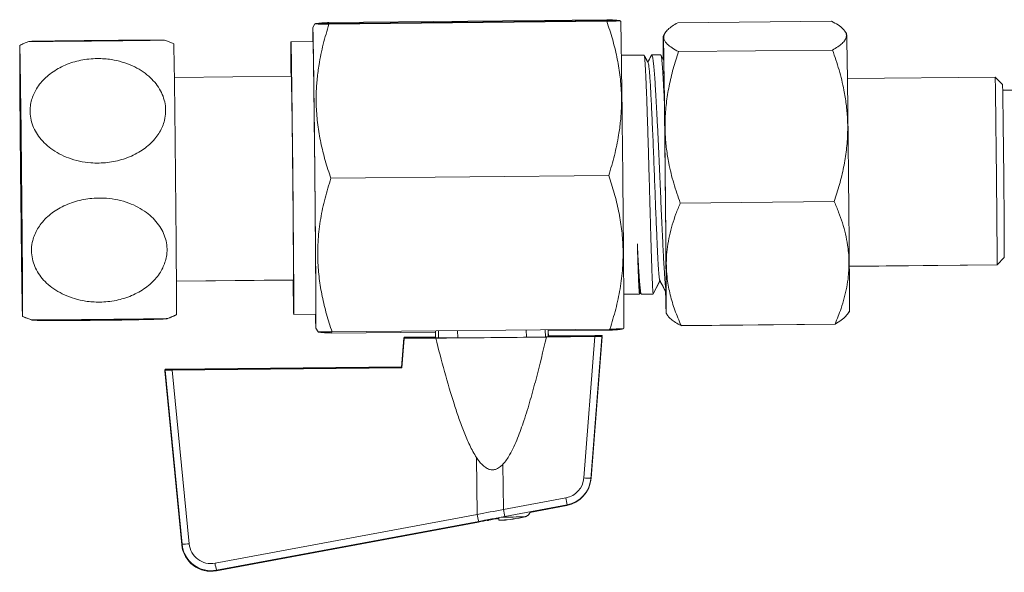
# Model space of a CAD drawing. Units: millimetres. Extents: x -791 to 1068, y -718 to 929.
# Drawn here: x 394 to 461, y 63 to 101 of the extents above; entities that cross this region are included whole.
import ezdxf

# ---------------------------------------------------------------- set-up
doc = ezdxf.new("R2010")
doc.units = ezdxf.units.MM

msp = doc.modelspace()

# ---------------------------------------------------------------- linework, layer by layer
at = {"color": 7, "linetype": 'Continuous', "lineweight": 18}
for p, q in [((414.076, 100.263), (413.934, 100.011)), ((414.992, 100.293), (433.942, 100.483)), ((415.034, 100.359), (433.984, 100.549)), ((415.036, 100.251), (433.986, 100.441)), ((417.975, 100.306), (416.358, 100.29)), ((416.358, 100.289), (417.361, 100.299)), ((416.358, 100.29), (416.358, 100.289)), ((416.413, 100.282), (417.984, 100.297)), ((417.369, 100.292), (416.413, 100.282)), ((416.413, 100.282), (416.413, 100.282)), ((417.365, 100.296), (416.467, 100.287)), ((416.467, 100.287), (416.468, 100.286)), ((416.468, 100.286), (417.365, 100.295)), ((417.361, 100.299), (417.365, 100.296)), ((417.365, 100.295), (417.365, 100.296)), ((417.365, 100.295), (417.369, 100.292)), ((417.369, 100.291), (417.369, 100.292)), ((417.984, 100.297), (417.975, 100.306)), ((417.975, 100.297), (417.975, 100.306)), ((419.37, 100.32), (418.761, 100.314)), ((418.761, 100.314), (418.77, 100.305)), ((418.77, 100.305), (419.379, 100.311)), ((419.379, 100.311), (419.37, 100.32)), ((419.37, 100.311), (419.37, 100.32)), ((422.222, 100.349), (420.772, 100.334)), ((420.925, 100.327), (422.232, 100.34)), ((421.078, 100.336), (421.586, 100.342)), ((421.099, 100.333), (421.608, 100.338)), ((421.611, 100.335), (421.218, 100.331)), ((421.218, 100.33), (421.218, 100.331)), ((421.59, 100.338), (421.254, 100.335)), ((421.254, 100.334), (421.254, 100.335)), ((421.586, 100.342), (421.59, 100.338)), ((421.59, 100.337), (421.59, 100.338)), ((421.608, 100.338), (421.611, 100.335)), ((421.611, 100.334), (421.611, 100.335)), ((422.232, 100.34), (422.222, 100.349)), ((422.222, 100.34), (422.222, 100.349)), ((422.607, 100.353), (423.304, 100.36)), ((423.602, 100.354), (422.607, 100.353)), ((423.304, 100.36), (423.624, 100.36)), ((423.304, 100.353), (423.304, 100.36)), ((424.24, 100.36), (423.602, 100.354)), ((423.624, 100.36), (424.606, 100.37)), ((423.624, 100.354), (423.624, 100.36)), ((423.692, 100.36), (424.528, 100.368)), ((423.692, 100.355), (423.692, 100.36)), ((424.129, 100.36), (423.692, 100.36)), ((424.528, 100.368), (424.129, 100.36)), ((424.129, 100.359), (424.129, 100.36)), ((425.138, 100.378), (424.24, 100.36)), ((424.528, 100.366), (424.528, 100.368)), ((424.606, 100.37), (424.881, 100.375)), ((424.606, 100.367), (424.606, 100.37)), ((424.881, 100.375), (425.138, 100.378)), ((424.881, 100.373), (424.881, 100.375)), ((427.075, 100.397), (425.464, 100.381)), ((425.464, 100.381), (425.465, 100.38)), ((425.465, 100.38), (426.456, 100.39)), ((426.456, 100.39), (426.464, 100.382)), ((426.464, 100.382), (427.084, 100.389)), ((427.084, 100.389), (427.075, 100.397)), ((427.075, 100.389), (427.075, 100.397)), ((429.387, 100.421), (427.77, 100.404)), ((427.77, 100.404), (427.771, 100.404)), ((427.771, 100.404), (428.774, 100.414)), ((428.781, 100.407), (427.819, 100.397)), ((427.819, 100.397), (427.82, 100.396)), ((427.82, 100.396), (429.397, 100.412)), ((428.777, 100.41), (427.88, 100.401)), ((427.88, 100.401), (428.778, 100.41)), ((427.88, 100.401), (427.88, 100.401)), ((428.774, 100.414), (428.777, 100.41)), ((428.777, 100.41), (428.777, 100.41)), ((428.778, 100.41), (428.781, 100.407)), ((428.781, 100.406), (428.781, 100.407)), ((429.397, 100.412), (429.387, 100.421)), ((429.388, 100.412), (429.387, 100.421)), ((432.45, 100.443), (431.071, 100.429)), ((432.441, 100.451), (431.295, 100.44)), ((431.84, 100.444), (431.314, 100.439)), ((431.425, 100.433), (431.848, 100.437)), ((431.425, 100.432), (431.425, 100.433)), ((431.848, 100.437), (431.84, 100.444)), ((431.848, 100.437), (431.848, 100.437)), ((432.45, 100.443), (432.441, 100.451)), ((432.441, 100.442), (432.441, 100.451)), ((434.931, 100.422), (434.902, 100.471)), ((438.819, 100.343), (449.318, 100.449)), ((437.971, 99.67), (437.841, 99.47)), ((450.34, 99.596), (450.218, 99.776)), ((413.944, 99.061), (412.444, 99.046)), ((436.523, 98.138), (434.978, 98.122)), ((437.659, 98.149), (437.047, 98.143)), ((437.872, 97.763), (437.673, 98.135)), ((438.877, 98.368), (449.377, 98.474)), ((412.467, 96.696), (404.49, 96.616)), ((460.47, 96.628), (450.396, 96.527)), ((460.975, 96.133), (460.47, 96.628)), ((463.879, 95.762), (460.987, 95.733)), ((415.163, 89.73), (434.113, 89.92)), ((438.994, 88.037), (449.494, 88.142)), ((460.599, 83.829), (461.094, 84.334)), ((460.599, 83.823), (461.094, 84.328)), ((450.524, 83.727), (460.599, 83.829)), ((450.524, 83.721), (460.599, 83.823)), ((404.629, 82.717), (412.607, 82.797)), ((404.629, 82.711), (412.585, 82.791)), ((437.608, 82.737), (437.155, 81.843)), ((437.605, 82.724), (437.155, 81.838)), ((436.224, 81.841), (436.276, 81.943)), ((436.268, 81.957), (436.325, 81.851)), ((436.271, 81.933), (436.314, 81.853)), ((435.141, 81.823), (436.219, 81.834)), ((435.141, 81.817), (436.217, 81.828)), ((436.226, 81.839), (436.273, 81.929)), ((436.337, 81.829), (437.152, 81.837)), ((436.341, 81.835), (437.154, 81.843)), ((450.398, 80.456), (450.53, 80.658)), ((450.4, 80.452), (450.53, 80.652)), ((412.631, 80.447), (414.13, 80.462)), ((412.631, 80.441), (414.115, 80.456)), ((438.031, 80.532), (438.153, 80.353)), ((438.031, 80.526), (438.152, 80.349)), ((414.14, 79.512), (414.287, 79.264)), ((414.14, 79.506), (414.288, 79.255)), ((415.179, 79.252), (415.204, 79.174)), ((415.204, 79.174), (422.293, 79.245)), ((415.246, 79.252), (434.196, 79.442)), ((422.292, 79.323), (422.297, 78.844)), ((422.51, 78.842), (422.505, 79.325)), ((423.815, 78.85), (423.81, 79.338)), ((428.497, 78.897), (428.492, 79.385)), ((429.792, 78.915), (429.788, 79.398)), ((429.996, 78.921), (429.992, 79.4)), ((429.992, 79.322), (434.154, 79.364)), ((429.997, 78.937), (429.993, 79.322)), ((434.154, 79.364), (434.18, 79.452)), ((435.112, 79.472), (435.141, 79.523)), ((435.112, 79.466), (435.141, 79.517)), ((435.14, 79.521), (435.141, 79.517)), ((439.053, 79.68), (449.552, 79.785)), ((439.053, 79.673), (449.552, 79.779)), ((419.977, 76.835), (420.132, 78.837)), ((420.162, 78.808), (420.007, 76.806)), ((420.132, 78.837), (422.281, 78.859)), ((420.162, 78.808), (420.132, 78.837)), ((420.152, 78.837), (420.162, 78.883)), ((420.162, 78.883), (422.296, 78.906)), ((422.312, 78.829), (420.162, 78.808)), ((422.297, 78.859), (422.281, 78.859)), ((422.51, 78.842), (423.815, 78.85)), ((423.815, 78.85), (428.497, 78.897)), ((428.497, 78.897), (429.792, 78.915)), ((433.161, 78.937), (429.864, 78.904)), ((429.996, 78.937), (433.13, 78.968)), ((429.997, 78.985), (433.161, 79.017)), ((432.414, 69.29), (433.161, 78.937)), ((433.634, 78.892), (432.886, 69.218)), ((433.66, 78.944), (432.91, 69.266)), ((433.632, 78.972), (433.66, 78.944)), ((433.66, 79.014), (433.648, 78.956)), ((433.655, 78.949), (433.66, 79.014)), ((403.832, 76.669), (403.854, 76.648)), ((403.832, 76.669), (404.993, 64.785)), ((403.837, 76.621), (403.833, 76.606)), ((404.995, 64.728), (403.833, 76.606)), ((403.854, 76.702), (403.847, 76.67)), ((405.013, 64.765), (403.854, 76.648)), ((404.313, 76.676), (419.977, 76.835)), ((404.339, 76.715), (419.981, 76.88)), ((420.007, 76.806), (404.339, 76.651)), ((404.339, 76.651), (405.495, 64.799)), ((420.007, 76.806), (419.977, 76.835)), ((425.14, 66.804), (425.1, 70.68)), ((426.901, 70.221), (426.933, 67.136)), ((432.886, 69.218), (432.911, 69.332)), ((432.845, 68.943), (432.87, 69.057)), ((426.933, 67.136), (431.193, 67.931)), ((431.283, 67.454), (427.023, 66.659)), ((431.259, 67.407), (428.744, 66.938)), ((407.263, 63.47), (425.14, 66.804)), ((426.609, 66.537), (426.618, 66.44)), ((426.614, 66.537), (426.625, 66.434)), ((428.394, 66.634), (428.392, 66.634)), ((425.225, 66.282), (407.352, 62.956)), ((425.248, 66.328), (407.371, 62.993)), ((426.618, 66.44), (426.624, 66.44)), ((426.618, 66.433), (426.618, 66.44)), ((426.618, 66.44), (426.618, 66.44)), ((426.625, 66.434), (426.625, 66.427)), ((426.625, 66.434), (426.625, 66.434)), ((426.625, 66.427), (426.625, 66.434)), ((404.993, 64.785), (405.013, 64.765)), ((404.995, 64.728), (404.999, 64.726)), ((405.592, 63.542), (405.612, 63.523))]:
    msp.add_line(p, q, dxfattribs=at)
at = {"color": 7, "linetype": 'Continuous', "lineweight": 18, "flags": 128}
for points in [[(434.931, 100.422), (434.933, 100.41), (434.936, 100.363), (434.939, 100.28), (434.942, 100.161), (434.946, 100.008), (434.95, 99.82), (434.954, 99.597), (434.958, 99.342), (434.963, 99.055), (434.968, 98.736), (434.974, 98.386), (434.979, 98.008), (434.985, 97.602), (434.991, 97.17), (434.997, 96.713), (435.003, 96.233), (435.009, 95.731), (435.016, 95.21), (435.022, 94.67), (435.029, 94.114), (435.035, 93.544), (435.042, 92.961), (435.048, 92.369), (435.055, 91.768), (435.061, 91.16), (435.067, 90.549), (435.074, 89.936)], [(413.928, 99.055), (413.928, 99.273), (413.928, 99.483), (413.928, 99.658), (413.929, 99.799), (413.93, 99.904), (413.931, 99.974), (413.933, 100.008), (413.935, 100.005), (413.938, 99.967), (413.941, 99.893), (413.944, 99.784), (413.948, 99.639), (413.952, 99.46), (413.956, 99.246), (413.96, 98.999), (413.965, 98.72), (413.97, 98.409), (413.975, 98.068), (413.981, 97.698), (413.986, 97.3), (413.992, 96.875), (413.998, 96.425), (414.004, 95.952), (414.01, 95.458), (414.017, 94.943), (414.023, 94.41), (414.03, 93.861), (414.036, 93.297), (414.043, 92.721), (414.049, 92.134), (414.055, 91.539), (414.062, 90.938), (414.068, 90.333), (414.074, 89.726)], [(437.838, 97.829), (437.838, 97.875), (437.837, 98.184), (437.836, 98.462), (437.835, 98.708), (437.835, 98.92), (437.835, 99.099), (437.836, 99.244), (437.837, 99.353), (437.838, 99.427), (437.84, 99.465), (437.842, 99.467), (437.844, 99.433), (437.847, 99.364), (437.85, 99.259), (437.853, 99.119), (437.857, 98.944), (437.861, 98.736), (437.865, 98.494), (437.87, 98.22), (437.875, 97.915), (437.88, 97.58), (437.885, 97.216), (437.891, 96.824), (437.896, 96.407), (437.902, 95.966), (437.908, 95.502), (437.914, 95.017), (437.92, 94.513), (437.926, 93.992), (437.933, 93.455), (437.939, 92.906), (437.945, 92.346), (437.951, 91.777), (437.957, 91.201), (437.963, 90.62), (437.969, 90.037), (437.975, 89.454), (437.981, 88.873), (437.986, 88.297), (437.991, 87.727), (437.997, 87.165), (438.001, 86.614), (438.006, 86.076), (438.01, 85.553), (438.014, 85.047), (438.018, 84.56), (438.022, 84.093), (438.025, 83.649), (438.027, 83.228), (438.03, 82.834), (438.032, 82.467), (438.034, 82.128), (438.035, 81.819), (438.036, 81.541), (438.036, 81.295), (438.037, 81.083), (438.036, 80.904), (438.036, 80.759), (438.035, 80.65), (438.034, 80.576), (438.032, 80.538), (438.03, 80.536), (438.027, 80.569), (438.025, 80.639), (438.022, 80.744), (438.018, 80.884), (438.014, 81.059), (438.01, 81.267), (438.006, 81.509), (438.001, 81.783), (437.998, 82.016)], [(450.34, 99.596), (450.341, 99.593), (450.343, 99.559), (450.346, 99.489), (450.349, 99.384), (450.353, 99.244), (450.356, 99.07), (450.36, 98.861), (450.365, 98.619), (450.369, 98.345), (450.374, 98.04), (450.379, 97.705), (450.385, 97.341), (450.39, 96.95), (450.396, 96.533), (450.401, 96.091), (450.407, 95.627), (450.413, 95.142), (450.42, 94.638), (450.426, 94.117), (450.432, 93.581), (450.438, 93.032), (450.444, 92.471), (450.45, 91.902), (450.457, 91.326), (450.463, 90.746), (450.469, 90.163), (450.474, 89.58), (450.48, 88.999), (450.485, 88.422), (450.491, 87.852), (450.496, 87.29), (450.501, 86.74), (450.505, 86.202), (450.51, 85.679), (450.514, 85.172), (450.517, 84.685), (450.521, 84.218), (450.524, 83.774), (450.527, 83.354), (450.529, 82.959), (450.531, 82.592), (450.533, 82.253), (450.534, 81.944), (450.535, 81.666), (450.536, 81.421), (450.536, 81.208), (450.536, 81.029), (450.535, 80.885), (450.534, 80.775), (450.533, 80.701), (450.531, 80.663), (450.53, 80.658)], [(394.072, 89.529), (394.077, 88.948), (394.083, 88.37), (394.088, 87.797), (394.094, 87.231), (394.099, 86.674), (394.103, 86.129), (394.108, 85.596), (394.112, 85.08), (394.116, 84.581), (394.12, 84.102), (394.123, 83.645), (394.126, 83.211), (394.129, 82.801), (394.131, 82.419), (394.133, 82.065), (394.134, 81.74), (394.136, 81.446), (394.136, 81.184), (394.137, 80.956), (394.137, 80.761), (394.136, 80.601), (394.135, 80.476), (394.134, 80.387), (394.133, 80.335), (394.131, 80.319), (394.129, 80.339), (394.126, 80.396), (394.123, 80.488), (394.12, 80.617), (394.116, 80.781), (394.112, 80.98), (394.108, 81.212), (394.103, 81.477), (394.099, 81.775), (394.094, 82.103), (394.088, 82.46), (394.083, 82.846), (394.077, 83.258), (394.072, 83.695), (394.066, 84.155), (394.06, 84.636), (394.054, 85.137), (394.047, 85.655), (394.041, 86.189), (394.035, 86.736), (394.029, 87.294), (394.023, 87.861), (394.017, 88.435), (394.011, 89.013), (394.005, 89.593), (393.999, 90.173), (393.993, 90.751), (393.988, 91.324), (393.983, 91.891), (393.978, 92.448), (393.973, 92.993), (393.969, 93.525), (393.964, 94.042), (393.96, 94.54), (393.957, 95.019), (393.953, 95.477), (393.95, 95.911), (393.948, 96.32), (393.946, 96.703), (393.944, 97.057), (393.942, 97.382), (393.941, 97.675), (393.94, 97.937), (393.94, 98.166), (393.94, 98.361), (393.94, 98.521), (393.941, 98.645), (393.942, 98.734), (393.944, 98.787), (393.946, 98.803), (393.948, 98.783), (393.95, 98.726), (393.953, 98.633), (393.957, 98.505), (393.96, 98.341), (393.964, 98.142), (393.969, 97.91), (393.973, 97.644), (393.978, 97.347), (393.983, 97.019), (393.988, 96.662), (393.994, 96.276), (393.999, 95.864), (394.005, 95.427), (394.011, 94.967), (394.017, 94.486), (394.023, 93.985), (394.029, 93.467), (394.035, 92.933), (394.041, 92.386), (394.048, 91.828), (394.054, 91.261), (394.06, 90.687), (394.066, 90.109), (394.072, 89.529)], [(404.445, 98.909), (404.445, 98.908), (404.447, 98.888), (404.45, 98.832), (404.453, 98.739), (404.456, 98.61), (404.46, 98.446), (404.464, 98.248), (404.468, 98.015), (404.473, 97.75), (404.477, 97.452), (404.482, 97.124), (404.488, 96.767), (404.493, 96.381), (404.499, 95.969), (404.504, 95.533), (404.51, 95.073), (404.516, 94.591), (404.522, 94.09), (404.528, 93.572), (404.535, 93.038), (404.541, 92.491), (404.547, 91.933), (404.553, 91.366), (404.559, 90.793), (404.565, 90.214), (404.571, 89.634)], [(412.445, 96.69), (412.445, 96.692), (412.443, 97.063), (412.441, 97.406), (412.44, 97.719), (412.439, 98.001), (412.438, 98.251), (412.438, 98.469), (412.438, 98.652), (412.439, 98.802), (412.44, 98.916), (412.441, 98.994), (412.442, 99.037), (412.444, 99.044), (412.447, 99.015), (412.45, 98.951), (412.453, 98.85), (412.456, 98.714), (412.46, 98.544), (412.464, 98.34), (412.468, 98.102), (412.472, 97.832), (412.477, 97.531), (412.482, 97.199), (412.488, 96.839), (412.493, 96.451), (412.499, 96.038), (412.504, 95.6), (412.51, 95.139), (412.516, 94.658), (412.522, 94.157), (412.528, 93.64), (412.534, 93.107), (412.541, 92.562), (412.547, 92.005), (412.553, 91.44), (412.559, 90.868), (412.565, 90.292), (412.571, 89.714)], [(413.944, 99.061), (413.944, 99.059), (413.947, 99.03), (413.949, 98.966), (413.953, 98.865), (413.956, 98.729), (413.96, 98.559), (413.964, 98.355), (413.968, 98.117), (413.972, 97.847), (413.977, 97.546), (413.982, 97.214), (413.987, 96.854), (413.993, 96.466), (413.998, 96.053), (414.004, 95.615), (414.01, 95.154), (414.016, 94.673), (414.022, 94.172), (414.028, 93.655), (414.034, 93.122), (414.041, 92.577), (414.047, 92.02), (414.053, 91.455), (414.059, 90.883), (414.065, 90.307), (414.071, 89.729)], [(437.843, 97.821), (437.843, 97.882), (437.843, 98.109), (437.843, 98.304), (437.843, 98.463), (437.844, 98.589), (437.845, 98.678), (437.846, 98.733), (437.848, 98.751), (437.85, 98.733), (437.853, 98.68), (437.855, 98.591), (437.859, 98.466), (437.862, 98.307), (437.866, 98.114), (437.87, 97.887), (437.875, 97.628), (437.879, 97.337), (437.884, 97.017), (437.889, 96.667)], [(393.94, 98.214), (393.94, 98.094), (393.94, 97.855), (393.941, 97.584), (393.943, 97.28), (393.944, 96.947), (393.946, 96.584), (393.949, 96.193), (393.951, 95.776), (393.954, 95.335), (393.958, 94.87), (393.962, 94.385), (393.966, 93.881), (393.97, 93.359), (393.974, 92.823), (393.979, 92.274), (393.984, 91.714), (393.99, 91.145), (393.995, 90.57), (394.001, 89.992), (394.007, 89.411)], [(394.069, 89.531), (394.075, 88.971), (394.08, 88.413), (394.086, 87.861), (394.091, 87.316), (394.095, 86.78), (394.1, 86.255), (394.104, 85.745), (394.108, 85.25), (394.112, 84.774), (394.115, 84.318), (394.119, 83.883), (394.121, 83.473), (394.124, 83.088), (394.126, 82.73), (394.127, 82.401), (394.129, 82.102), (394.13, 81.834), (394.13, 81.599), (394.13, 81.397), (394.13, 81.229), (394.13, 81.096), (394.129, 80.999), (394.127, 80.937), (394.125, 80.912), (394.123, 80.923), (394.121, 80.97), (394.118, 81.054), (394.115, 81.173), (394.111, 81.327), (394.108, 81.515), (394.104, 81.738), (394.099, 81.993), (394.095, 82.28), (394.09, 82.598), (394.085, 82.944), (394.079, 83.319), (394.074, 83.72), (394.068, 84.145), (394.063, 84.593), (394.057, 85.061), (394.051, 85.549), (394.045, 86.053), (394.039, 86.572), (394.033, 87.104), (394.027, 87.646), (394.021, 88.196), (394.016, 88.752), (394.01, 89.311), (394.004, 89.871), (393.999, 90.43), (393.993, 90.985), (393.988, 91.535), (393.983, 92.076), (393.979, 92.606), (393.974, 93.124), (393.97, 93.626), (393.966, 94.112), (393.963, 94.579), (393.959, 95.024), (393.956, 95.447), (393.954, 95.845), (393.952, 96.216), (393.95, 96.56), (393.948, 96.874), (393.947, 97.158), (393.946, 97.41), (393.946, 97.628), (393.946, 97.813), (393.947, 97.964), (393.947, 98.079), (393.949, 98.158), (393.95, 98.202), (393.952, 98.209), (393.954, 98.18), (393.957, 98.114), (393.96, 98.013), (393.963, 97.876), (393.967, 97.705), (393.971, 97.499), (393.975, 97.26), (393.98, 96.989), (393.984, 96.687), (393.989, 96.354), (393.994, 95.993), (394, 95.606), (394.005, 95.193), (394.011, 94.756), (394.017, 94.297), (394.022, 93.819), (394.028, 93.323), (394.034, 92.81), (394.04, 92.285), (394.046, 91.748), (394.052, 91.201), (394.058, 90.648), (394.064, 90.091), (394.069, 89.531)], [(437.889, 96.667), (437.894, 96.291), (437.9, 95.888), (437.905, 95.461), (437.911, 95.012), (437.917, 94.542), (437.923, 94.053), (437.929, 93.548), (437.935, 93.028), (437.941, 92.496), (437.947, 91.954), (437.953, 91.403), (437.958, 90.847), (437.964, 90.287), (437.97, 89.727), (437.975, 89.167), (437.981, 88.611), (437.986, 88.06), (437.991, 87.517), (437.995, 86.985), (438, 86.465), (438.004, 85.959), (438.008, 85.471), (438.012, 85), (438.015, 84.551), (438.018, 84.123), (438.021, 83.72), (438.023, 83.343), (438.025, 82.993), (438.026, 82.672), (438.028, 82.381), (438.028, 82.121), (438.029, 81.893), (438.029, 81.699), (438.029, 81.539), (438.028, 81.414), (438.027, 81.324), (438.025, 81.27), (438.024, 81.252), (438.021, 81.27), (438.019, 81.323), (438.016, 81.412), (438.013, 81.537), (438.009, 81.696), (438.005, 81.889), (438.003, 81.997)], [(460.573, 88.55), (460.569, 89.022), (460.565, 89.501), (460.56, 89.984), (460.555, 90.468), (460.55, 90.951), (460.545, 91.43), (460.54, 91.902), (460.535, 92.364), (460.529, 92.814), (460.524, 93.25), (460.519, 93.668), (460.514, 94.066), (460.509, 94.442), (460.505, 94.795), (460.5, 95.121), (460.496, 95.419), (460.492, 95.687), (460.488, 95.924), (460.484, 96.128), (460.481, 96.299), (460.478, 96.435), (460.475, 96.535), (460.473, 96.599), (460.471, 96.627), (460.47, 96.628)], [(460.975, 96.133), (460.976, 96.13), (460.978, 96.098), (460.98, 96.03), (460.983, 95.927), (460.986, 95.788), (460.989, 95.615), (460.993, 95.408), (460.996, 95.17), (461, 94.901), (461.005, 94.604), (461.009, 94.279), (461.014, 93.93), (461.018, 93.558), (461.023, 93.165), (461.028, 92.755), (461.033, 92.328), (461.038, 91.889), (461.043, 91.44), (461.048, 90.983), (461.053, 90.521), (461.057, 90.058), (461.062, 89.596), (461.066, 89.138), (461.07, 88.686)], [(394.007, 89.411), (394.013, 88.831), (394.019, 88.254), (394.025, 87.682), (394.031, 87.117), (394.037, 86.562), (394.043, 86.019), (394.049, 85.49), (394.055, 84.977), (394.061, 84.482), (394.067, 84.007), (394.073, 83.553), (394.079, 83.124), (394.085, 82.72), (394.09, 82.343), (394.095, 81.994), (394.1, 81.675), (394.105, 81.387), (394.109, 81.132), (394.113, 80.91), (394.117, 80.722), (394.121, 80.568), (394.124, 80.45), (394.127, 80.369), (394.129, 80.323), (394.131, 80.313)], [(404.571, 89.634), (404.577, 89.054), (404.582, 88.476), (404.588, 87.903), (404.593, 87.336), (404.598, 86.779), (404.603, 86.234), (404.607, 85.702), (404.612, 85.185), (404.615, 84.687), (404.619, 84.208), (404.622, 83.75), (404.625, 83.316), (404.628, 82.907), (404.63, 82.524), (404.632, 82.17), (404.634, 81.845), (404.635, 81.552), (404.636, 81.29), (404.636, 81.061), (404.636, 80.866), (404.636, 80.706), (404.635, 80.582), (404.634, 80.493), (404.632, 80.44), (404.63, 80.424)], [(412.571, 89.714), (412.577, 89.136), (412.582, 88.56), (412.587, 87.989), (412.593, 87.425), (412.598, 86.869), (412.602, 86.325), (412.607, 85.794), (412.611, 85.278), (412.615, 84.78), (412.619, 84.301), (412.622, 83.843), (412.625, 83.408), (412.628, 82.997), (412.63, 82.612), (412.632, 82.255), (412.634, 81.927), (412.635, 81.629), (412.636, 81.363), (412.636, 81.129), (412.636, 80.928), (412.636, 80.762), (412.635, 80.63), (412.634, 80.533), (412.633, 80.473), (412.631, 80.448), (412.629, 80.459), (412.626, 80.506), (412.623, 80.588), (412.62, 80.706), (412.617, 80.86), (412.613, 81.047), (412.609, 81.268), (412.604, 81.522), (412.6, 81.808), (412.595, 82.124), (412.589, 82.47), (412.585, 82.791)], [(414.071, 89.729), (414.076, 89.151), (414.082, 88.575), (414.087, 88.004), (414.093, 87.44), (414.098, 86.884), (414.102, 86.34), (414.107, 85.809), (414.111, 85.294), (414.115, 84.795), (414.119, 84.316), (414.122, 83.858), (414.125, 83.423), (414.128, 83.012), (414.13, 82.627), (414.132, 82.27), (414.134, 81.942), (414.135, 81.644), (414.136, 81.378), (414.136, 81.144), (414.136, 80.943), (414.136, 80.777), (414.135, 80.645), (414.134, 80.549), (414.133, 80.488), (414.131, 80.463), (414.13, 80.462)], [(414.074, 89.726), (414.08, 89.119), (414.086, 88.514), (414.092, 87.913), (414.097, 87.319), (414.103, 86.734), (414.108, 86.159), (414.112, 85.597), (414.117, 85.049), (414.121, 84.519), (414.125, 84.006), (414.129, 83.514), (414.132, 83.043), (414.135, 82.597), (414.138, 82.175), (414.14, 81.78), (414.142, 81.413), (414.144, 81.076), (414.145, 80.768), (414.146, 80.493), (414.146, 80.25), (414.146, 80.041), (414.146, 79.865), (414.145, 79.725), (414.144, 79.619), (414.143, 79.549), (414.141, 79.516), (414.139, 79.518), (414.136, 79.556), (414.133, 79.63), (414.13, 79.739), (414.126, 79.884), (414.123, 80.064), (414.118, 80.277), (414.115, 80.456)], [(435.074, 89.936), (435.08, 89.323), (435.086, 88.712), (435.091, 88.105), (435.097, 87.505), (435.102, 86.913), (435.107, 86.332), (435.112, 85.764), (435.117, 85.209), (435.121, 84.672), (435.125, 84.152), (435.129, 83.653), (435.133, 83.176), (435.136, 82.722), (435.138, 82.292), (435.141, 81.89), (435.143, 81.515), (435.144, 81.169), (435.146, 80.854), (435.147, 80.57), (435.147, 80.319), (435.147, 80.101), (435.147, 79.917), (435.146, 79.767), (435.145, 79.653), (435.144, 79.574), (435.142, 79.531), (435.141, 79.523)], [(461.093, 84.333), (461.094, 84.328), (461.095, 84.35), (461.096, 84.408), (461.097, 84.502), (461.097, 84.631), (461.097, 84.734)], [(460.599, 83.823), (460.598, 83.823), (460.598, 83.829)], [(450.529, 80.656), (450.529, 80.655), (450.53, 80.652)], [(404.63, 80.418), (404.631, 80.419), (404.633, 80.444)], [(422.312, 78.829), (422.665, 78.832), (423.04, 78.834), (423.434, 78.838), (423.846, 78.841), (424.273, 78.845), (424.711, 78.849), (425.158, 78.853), (425.612, 78.857), (426.069, 78.862), (426.526, 78.866), (426.981, 78.871), (427.431, 78.876), (427.873, 78.881), (428.304, 78.885), (428.721, 78.89), (429.122, 78.895), (429.503, 78.9), (429.864, 78.904)], [(426.617, 66.537), (426.533, 66.537), (426.448, 66.536), (426.362, 66.535), (426.356, 66.535)], [(426.607, 66.514), (426.522, 66.512), (426.459, 66.512)], [(428.392, 66.634), (428.38, 66.632), (428.352, 66.629)], [(407.352, 62.956), (407.347, 62.963), (407.338, 62.988)]]:
    msp.add_lwpolyline(points, dxfattribs=at)
at = {"color": 7, "linetype": 'Continuous', "lineweight": 18}
for centre, radius, start, end in [((723.331, 99.257), 285.497, 180.10085, 180.28629), ((-70.494, 86.638), 483.066, 0.36577, 1.19303), ((-63.648, 83.19), 476.255, 359.95267, 0.78585), ((200.405, 85.11), 260.69, 359.82946, 0.78617), ((179.079, 84.682), 281.521, 359.82632, 0.78732), ((484.12, 82.292), 46.124, 180.34675, 182.194), ((422.441, 82.32), 3.479, 267.61848, 271.1293), ((429.779, 82.577), 3.662, 270.20432, 273.39872), ((432.863, 73.473), 4.207, 263.87595, 270.64987), ((502.603, 81.14), 72.621, 190.4796, 190.8623), ((431.664, 67.527), 0.422, 190.78702, 196.47339), ((428.359, 67.282), 3.254, 188.44033, 197.05019), ((434.428, 67.441), 7.874, 186.50488, 187.30598), ((429.936, 66.928), 3.355, 187.08942, 188.71571), ((420.001, 66.003), 6.637, 3.71708, 4.61543), ((425.742, 194.46), 127.848, 270.46792, 271.1903), ((498.343, 80.344), 72.621, 190.4796, 190.8623), ((426.174, 76.142), 9.762, 275.99409, 280.64564), ((426.175, 76.156), 9.768, 275.98925, 280.6373), ((427.959, 66.832), 0.284, 273.83563, 279.61829), ((427.975, 67.007), 0.452, 270.42961, 274.50886), ((426.175, 76.128), 9.75, 280.8243, 283.15607), ((426.174, 76.133), 9.75, 280.85652, 283.18144), ((425.312, 66.343), 0.107, 192.03588, 214.97605), ((422.94, 66.782), 3.006, 353.20688, 353.78082), ((424.104, 66.479), 1.822, 358.13981, 358.33859), ((428.913, 66.546), 2.298, 182.65041, 182.8207), ((424.804, 66.486), 1.822, 358.13981, 358.33859), ((426.174, 76.125), 9.745, 275.57914, 276.00397), ((426.175, 76.132), 9.744, 275.57965, 276.00452), ((404.942, 69.259), 4.494, 270.90696, 277.06493), ((410.482, 63.947), 3.254, 188.44033, 197.05019)]:
    msp.add_arc(centre, radius, start, end, dxfattribs=at)
for centre, major_axis, ratio, start_param, end_param in [((433.13, 78.967), (0.502, 0.005), 0.003523, 0.003567, 1.572082), ((433.158, 79.009), (0.502, 0.005), 0.01547, 6.279619, 7.848134), ((433.158, 78.939), (0.502, 0.005), 0.003523, 4.718237, 6.286752), ((404.334, 76.674), (0.502, 0.005), 0.003522, 1.612436, 3.145159), ((404.335, 76.611), (0.502, 0.005), 0.015469, 3.138027, 3.279789), ((404.356, 76.707), (0.502, 0.005), 0.015469, 1.605305, 3.138028), ((404.356, 76.653), (0.502, 0.005), 0.003523, 3.145159, 4.677882), ((430.918, 69.405), (1.359, 0.636), 0.999859, 4.459131, 5.768127), ((430.892, 69.373), (1.982, -0.271), 0.999563, 5.032793, 6.34179), ((430.916, 69.42), (1.803, 0.865), 0.999892, 4.449401, 5.758398), ((430.917, 69.486), (0.057, 2), 0.999809, 4.524363, 4.663609), ((426.753, 67.324), (49.907, 9.228), 0.004292, 4.679281, 4.715208), ((427.169, 67.383), (49.404, 9.224), 0.014451, 4.670322, 4.698084), ((426.844, 66.832), (49.407, 9.222), 0.004042, 4.679317, 4.715245), ((406.983, 64.979), (0.202, 1.99), 0.99983, 1.769501, 2.473837), ((406.985, 64.922), (1.748, -0.973), 0.999367, 3.746659, 5.404722), ((407.004, 64.959), (1.999, -0.054), 0.999834, 3.265943, 4.924006), ((406.988, 64.944), (1.499, -0.055), 0.999778, 3.275389, 4.933451)]:
    msp.add_ellipse(centre, major_axis=major_axis, ratio=ratio, start_param=start_param, end_param=end_param, dxfattribs=at)
for points, knots in [([(414.992, 100.293), (414.855, 100.29), (414.586, 100.284), (414.296, 100.275), (414.11, 100.268), (414.055, 100.262), (414.126, 100.258), (414.282, 100.255), (414.479, 100.253), (414.729, 100.251), (414.934, 100.251), (415.036, 100.251)], [0, 0, 0, 0, 0.127932, 0.252834, 0.377704, 0.505671, 0.63364, 0.724772, 0.815913, 0.907952, 1, 1, 1, 1]), ([(415.034, 100.359), (414.894, 100.35), (414.616, 100.331), (414.32, 100.305), (414.137, 100.283), (414.114, 100.27), (414.106, 100.265)], [0, 0, 0, 0, 0.2852551, 0.5637532, 0.8421813, 1, 1, 1, 1]), ([(415.036, 100.251), (414.899, 99.795), (414.624, 98.883), (414.367, 97.638), (414.22, 96.532), (414.157, 95.57), (414.16, 94.517), (414.257, 93.378), (414.466, 92.153), (414.766, 90.935), (415.031, 90.132), (415.163, 89.73)], [0, 0, 0, 0, 0.1323, 0.264562, 0.3547, 0.444907, 0.535028, 0.650212, 0.765415, 0.882696, 1, 1, 1, 1]), ([(420.772, 100.334), (420.686, 100.333), (420.514, 100.331), (420.285, 100.329), (420.118, 100.326), (420.064, 100.325), (420.08, 100.324), (420.172, 100.325), (420.32, 100.326), (420.525, 100.328), (420.692, 100.329), (420.778, 100.33)], [0, 0, 0, 0, 0.127831, 0.253269, 0.375101, 0.497601, 0.575421, 0.655327, 0.738823, 0.867438, 1, 1, 1, 1]), ([(420.188, 100.322), (420.184, 100.322), (420.17, 100.321), (420.261, 100.321), (420.445, 100.323), (420.676, 100.325), (420.842, 100.326), (420.925, 100.327)], [0, 0, 0, 0, 0.071874, 0.294363, 0.522854, 0.760129, 1, 1, 1, 1]), ([(420.778, 100.33), (420.696, 100.329), (420.537, 100.327), (420.319, 100.324), (420.24, 100.323), (420.202, 100.322)], [0, 0, 0, 0, 0.349553, 0.681382, 1, 1, 1, 1]), ([(421.254, 100.335), (421.196, 100.334), (421.081, 100.333), (420.931, 100.332), (420.817, 100.331), (420.747, 100.331), (420.751, 100.331), (420.753, 100.332)], [0, 0, 0, 0, 0.223047, 0.44268, 0.661912, 0.885954, 1, 1, 1, 1]), ([(420.753, 100.332), (420.769, 100.332), (420.8, 100.333), (420.92, 100.335), (421.026, 100.336), (421.078, 100.336)], [0, 0, 0, 0, 0.334267, 0.66976, 1, 1, 1, 1]), ([(421.218, 100.331), (421.165, 100.33), (421.061, 100.329), (420.938, 100.328), (420.849, 100.328), (420.799, 100.328), (420.806, 100.328), (420.808, 100.328)], [0, 0, 0, 0, 0.2397326, 0.4679611, 0.6932966, 0.9266233, 1, 1, 1, 1]), ([(420.815, 100.328), (420.815, 100.328), (420.819, 100.329), (420.869, 100.33), (420.961, 100.331), (421.053, 100.332), (421.099, 100.333)], [0, 0, 0, 0, 0.025581, 0.346284, 0.674264, 1, 1, 1, 1]), ([(431.071, 100.429), (430.965, 100.428), (430.75, 100.426), (430.464, 100.423), (430.225, 100.422), (430.046, 100.421), (429.94, 100.421), (429.942, 100.422), (430.002, 100.424), (430.142, 100.426), (430.366, 100.429), (430.65, 100.433), (430.966, 100.436), (431.186, 100.439), (431.295, 100.44)], [0, 0, 0, 0, 0.082043, 0.165227, 0.248858, 0.332432, 0.415229, 0.49858, 0.582677, 0.665636, 0.748254, 0.831455, 0.915685, 1, 1, 1, 1]), ([(431.314, 100.439), (431.238, 100.438), (431.086, 100.437), (430.898, 100.434), (430.736, 100.432), (430.644, 100.43), (430.632, 100.429), (430.657, 100.428), (430.714, 100.428), (430.818, 100.428), (430.979, 100.429), (431.189, 100.431), (431.346, 100.432), (431.425, 100.433)], [0, 0, 0, 0, 0.0849136, 0.1691964, 0.2532518, 0.3772302, 0.4990302, 0.580143, 0.6622484, 0.7456121, 0.8302108, 0.9150002, 1, 1, 1, 1]), ([(433.986, 100.441), (434.085, 100.443), (434.283, 100.448), (434.525, 100.454), (434.716, 100.46), (434.862, 100.466), (434.923, 100.471), (434.861, 100.476), (434.666, 100.48), (434.361, 100.482), (434.081, 100.483), (433.942, 100.483)], [0, 0, 0, 0, 0.091404, 0.1828, 0.275001, 0.367193, 0.492003, 0.616811, 0.744947, 0.873117, 1, 1, 1, 1]), ([(434.889, 100.468), (434.882, 100.474), (434.866, 100.488), (434.684, 100.509), (434.393, 100.53), (434.12, 100.543), (433.984, 100.549)], [0, 0, 0, 0, 0.204137, 0.470268, 0.73647, 1, 1, 1, 1]), ([(434.113, 89.92), (434.25, 90.376), (434.525, 91.288), (434.782, 92.533), (434.929, 93.639), (434.992, 94.601), (434.989, 95.654), (434.892, 96.793), (434.683, 98.018), (434.383, 99.236), (434.118, 100.039), (433.986, 100.441)], [0, 0, 0, 0, 0.1323, 0.264562, 0.3547, 0.444907, 0.535028, 0.650212, 0.765415, 0.882696, 1, 1, 1, 1]), ([(438.877, 98.368), (438.724, 98.453), (438.419, 98.622), (438.124, 98.856), (437.95, 99.066), (437.869, 99.251), (437.861, 99.45), (437.95, 99.664), (438.148, 99.891), (438.436, 100.118), (438.691, 100.268), (438.819, 100.343)], [0, 0, 0, 0, 0.134204, 0.268354, 0.360523, 0.452792, 0.544936, 0.65741, 0.769909, 0.88494, 1, 1, 1, 1]), ([(449.318, 100.449), (449.471, 100.364), (449.777, 100.195), (450.071, 99.961), (450.245, 99.751), (450.326, 99.566), (450.334, 99.367), (450.246, 99.153), (450.048, 98.926), (449.76, 98.699), (449.504, 98.549), (449.377, 98.474)], [0, 0, 0, 0, 0.134204, 0.268354, 0.360523, 0.452792, 0.544936, 0.65741, 0.769909, 0.88494, 1, 1, 1, 1]), ([(394.579, 99.066), (394.461, 99.021), (394.246, 98.939), (394.037, 98.842), (393.942, 98.798)], [0, 0, 0, 0, 0.54744, 1, 1, 1, 1]), ([(399.208, 99.099), (399.485, 99.101), (399.906, 99.106), (400.457, 99.112), (400.864, 99.116), (401.255, 99.121), (401.633, 99.125), (401.996, 99.13), (402.331, 99.134), (402.634, 99.138), (402.906, 99.142), (403.151, 99.145), (403.416, 99.149), (403.612, 99.153), (403.737, 99.156), (403.812, 99.158), (403.829, 99.16), (403.738, 99.162), (403.544, 99.162), (403.26, 99.161), (402.883, 99.159), (402.414, 99.156), (401.857, 99.152), (401.207, 99.146), (400.482, 99.14), (399.688, 99.132), (398.997, 99.126), (398.434, 99.12), (398.012, 99.115), (397.599, 99.111), (397.195, 99.106), (396.801, 99.101), (396.433, 99.097), (396.095, 99.093), (395.786, 99.089), (395.5, 99.085), (395.181, 99.08), (394.929, 99.076), (394.751, 99.073), (394.626, 99.07), (394.553, 99.067), (394.584, 99.065), (394.724, 99.064), (394.957, 99.065), (395.284, 99.066), (395.703, 99.068), (396.21, 99.072), (396.812, 99.077), (397.494, 99.082), (398.145, 99.088), (398.722, 99.094), (399.045, 99.097), (399.208, 99.099)], [0, 0, 0, 0, 0.030354, 0.045966, 0.061577, 0.076773, 0.091968, 0.107649, 0.123328, 0.13777, 0.152212, 0.167189, 0.182164, 0.207694, 0.220941, 0.234187, 0.256967, 0.28046, 0.302461, 0.325043, 0.348193, 0.371897, 0.397442, 0.423592, 0.451929, 0.480974, 0.511491, 0.527187, 0.542882, 0.55846, 0.574038, 0.590113, 0.606186, 0.62102, 0.635853, 0.651225, 0.666595, 0.693076, 0.706828, 0.720578, 0.743947, 0.768087, 0.790088, 0.812695, 0.835372, 0.858603, 0.883411, 0.908804, 0.93639, 0.964651, 0.982247, 1, 1, 1, 1]), ([(404.448, 98.905), (404.423, 98.917), (404.213, 99.013), (403.996, 99.092), (403.806, 99.161)], [0, 0, 0, 0, 0.123333, 1, 1, 1, 1]), ([(437.154, 81.845), (437.151, 81.849), (437.144, 81.856), (437.134, 81.934), (437.123, 82.063), (437.112, 82.247), (437.1, 82.479), (437.087, 82.761), (437.073, 83.093), (437.059, 83.465), (437.046, 83.868), (437.032, 84.299), (437.017, 84.768), (437.002, 85.268), (436.986, 85.792), (436.97, 86.34), (436.954, 86.915), (436.937, 87.526), (436.919, 88.166), (436.9, 88.839), (436.881, 89.527), (436.861, 90.219), (436.842, 90.901), (436.822, 91.578), (436.802, 92.25), (436.782, 92.905), (436.762, 93.534), (436.743, 94.138), (436.723, 94.717), (436.703, 95.263), (436.684, 95.766), (436.665, 96.229), (436.646, 96.652), (436.628, 97.027), (436.61, 97.347), (436.593, 97.617), (436.575, 97.835), (436.559, 97.997), (436.543, 98.096), (436.531, 98.141), (436.525, 98.133), (436.523, 98.131)], [0, 0, 0, 0, 0.023867, 0.049421, 0.075664, 0.101907, 0.127461, 0.153014, 0.179257, 0.2055, 0.229738, 0.253976, 0.2788, 0.303624, 0.327862, 0.3521, 0.376924, 0.401748, 0.428215, 0.454681, 0.481917, 0.509152, 0.535619, 0.562086, 0.589321, 0.616557, 0.643023, 0.66949, 0.696726, 0.723961, 0.750428, 0.776894, 0.80413, 0.831366, 0.857832, 0.884299, 0.911534, 0.93877, 0.965237, 0.991703, 1, 1, 1, 1]), ([(436.793, 97.626), (436.714, 97.774), (436.625, 97.941), (436.536, 98.108), (436.526, 98.126)], [0, 0, 0, 0, 0.890493, 1, 1, 1, 1]), ([(436.801, 97.624), (436.766, 97.688), (436.716, 97.781), (436.635, 97.933), (436.578, 98.038), (436.543, 98.104), (436.527, 98.134)], [0, 0, 0, 0, 0.451504, 0.651142, 0.844231, 1, 1, 1, 1]), ([(437.022, 98.117), (437.015, 98.103), (436.932, 97.939), (436.848, 97.775), (436.772, 97.625)], [0, 0, 0, 0, 0.085175, 1, 1, 1, 1]), ([(437.025, 98.116), (437.029, 98.124), (437.04, 98.152), (437.061, 98.142), (437.087, 98.083), (437.115, 97.963), (437.142, 97.788), (437.17, 97.558), (437.198, 97.272), (437.227, 96.934), (437.257, 96.549), (437.286, 96.119), (437.316, 95.641), (437.346, 95.122), (437.377, 94.571), (437.407, 93.989), (437.438, 93.372), (437.469, 92.731), (437.499, 92.076), (437.53, 91.407), (437.56, 90.722), (437.591, 90.031), (437.621, 89.347), (437.651, 88.667), (437.68, 87.99), (437.71, 87.328), (437.739, 86.691), (437.767, 86.077), (437.795, 85.485), (437.823, 84.926), (437.849, 84.409), (437.876, 83.93), (437.902, 83.49), (437.927, 83.097), (437.952, 82.757), (437.975, 82.467), (437.999, 82.233), (438.017, 82.079), (438.026, 82.032), (438.029, 82.021)], [0, 0, 0, 0, 0.01107, 0.038675, 0.067083, 0.09549, 0.123095, 0.150701, 0.179108, 0.207515, 0.235121, 0.262726, 0.291133, 0.319541, 0.347146, 0.374751, 0.403159, 0.431566, 0.459171, 0.486777, 0.515184, 0.543591, 0.571197, 0.598802, 0.62721, 0.655617, 0.683222, 0.710828, 0.739235, 0.767642, 0.795248, 0.822853, 0.85126, 0.879668, 0.907273, 0.934878, 0.963286, 0.991693, 1, 1, 1, 1]), ([(437.913, 94.865), (437.91, 94.925), (437.899, 95.175), (437.88, 95.573), (437.856, 96.054), (437.831, 96.491), (437.807, 96.887), (437.784, 97.232), (437.761, 97.523), (437.738, 97.762), (437.716, 97.947), (437.694, 98.073), (437.675, 98.142), (437.664, 98.143), (437.659, 98.143)], [0, 0, 0, 0, 0.029074, 0.121015, 0.210361, 0.299707, 0.391649, 0.483591, 0.572936, 0.662282, 0.754223, 0.846165, 0.93551, 1, 1, 1, 1]), ([(438.994, 88.037), (438.839, 88.485), (438.528, 89.382), (438.226, 90.618), (438.046, 91.725), (437.96, 92.694), (437.946, 93.738), (438.028, 94.851), (438.219, 96.033), (438.501, 97.208), (438.752, 97.982), (438.877, 98.368)], [0, 0, 0, 0, 0.134204, 0.268354, 0.360523, 0.452792, 0.544936, 0.65741, 0.769909, 0.88494, 1, 1, 1, 1]), ([(449.377, 98.474), (449.532, 98.025), (449.843, 97.129), (450.144, 95.892), (450.325, 94.785), (450.411, 93.816), (450.425, 92.772), (450.343, 91.659), (450.151, 90.477), (449.87, 89.302), (449.619, 88.529), (449.494, 88.142)], [0, 0, 0, 0, 0.134204, 0.268354, 0.360523, 0.452792, 0.544936, 0.65741, 0.769909, 0.88494, 1, 1, 1, 1]), ([(399.227, 97.899), (399.04, 97.892), (398.664, 97.877), (398.109, 97.789), (397.567, 97.652), (397.046, 97.46), (396.554, 97.218), (396.106, 96.932), (395.708, 96.604), (395.366, 96.243), (395.091, 95.861), (394.885, 95.468), (394.742, 95.074), (394.648, 94.621), (394.637, 94.114), (394.732, 93.574), (394.93, 93.063), (395.219, 92.583), (395.599, 92.142), (396.073, 91.736), (396.632, 91.386), (397.287, 91.093), (398.011, 90.884), (398.717, 90.781), (399.358, 90.762), (399.923, 90.799), (400.485, 90.89), (401.035, 91.037), (401.566, 91.239), (402.058, 91.491), (402.503, 91.789), (402.898, 92.126), (403.227, 92.491), (403.489, 92.875), (403.686, 93.269), (403.838, 93.726), (403.91, 94.245), (403.875, 94.8), (403.73, 95.33), (403.492, 95.827), (403.161, 96.288), (402.738, 96.717), (402.228, 97.095), (401.621, 97.425), (400.939, 97.679), (400.286, 97.825), (399.712, 97.892), (399.389, 97.897), (399.227, 97.899)], [0, 0, 0, 0, 0.020511, 0.041083, 0.06159, 0.08215, 0.102778, 0.123327, 0.142914, 0.162574, 0.182145, 0.19947, 0.216862, 0.234178, 0.257314, 0.280452, 0.30274, 0.325036, 0.348459, 0.371891, 0.397735, 0.423589, 0.452278, 0.480973, 0.501593, 0.522276, 0.542894, 0.563971, 0.585117, 0.606184, 0.626295, 0.64648, 0.666575, 0.684554, 0.702601, 0.720568, 0.744324, 0.768078, 0.790379, 0.812687, 0.835637, 0.858596, 0.883693, 0.908799, 0.93672, 0.964649, 0.982324, 1, 1, 1, 1]), ([(437.581, 82.802), (437.573, 82.843), (437.557, 82.93), (437.531, 83.211), (437.502, 83.607), (437.473, 84.112), (437.442, 84.716), (437.41, 85.408), (437.377, 86.177), (437.343, 87.011), (437.308, 87.895), (437.273, 88.815), (437.237, 89.757), (437.2, 90.705), (437.163, 91.643), (437.126, 92.557), (437.089, 93.433), (437.053, 94.255), (437.016, 95.013), (436.98, 95.692), (436.945, 96.284), (436.911, 96.778), (436.877, 97.169), (436.844, 97.442), (436.819, 97.591), (436.805, 97.606), (436.801, 97.61)], [0, 0, 0, 0, 0.037235, 0.080107, 0.122936, 0.165809, 0.208702, 0.251599, 0.294505, 0.337424, 0.380353, 0.423294, 0.466244, 0.509206, 0.552177, 0.59516, 0.638153, 0.681157, 0.72417, 0.767194, 0.810228, 0.853273, 0.896327, 0.939392, 0.982466, 1, 1, 1, 1]), ([(415.163, 89.73), (415.024, 89.277), (414.746, 88.369), (414.5, 87.209), (414.363, 86.268), (414.294, 85.551), (414.262, 84.831), (414.27, 83.941), (414.356, 82.885), (414.56, 81.665), (414.855, 80.451), (415.116, 79.652), (415.246, 79.252)], [0, 0, 0, 0, 0.132021, 0.264556, 0.33192, 0.399282, 0.46716, 0.535038, 0.65022, 0.76542, 0.882699, 1, 1, 1, 1]), ([(434.196, 79.442), (434.335, 79.895), (434.614, 80.803), (434.859, 81.964), (434.996, 82.904), (435.065, 83.621), (435.097, 84.341), (435.089, 85.231), (435.004, 86.287), (434.8, 87.507), (434.505, 88.721), (434.244, 89.52), (434.113, 89.92)], [0, 0, 0, 0, 0.132021, 0.264556, 0.33192, 0.399282, 0.46716, 0.535038, 0.65022, 0.76542, 0.882699, 1, 1, 1, 1]), ([(399.394, 81.285), (399.581, 81.292), (399.956, 81.306), (400.512, 81.395), (401.054, 81.531), (401.576, 81.722), (402.069, 81.963), (402.519, 82.248), (402.917, 82.574), (403.261, 82.934), (403.538, 83.314), (403.746, 83.706), (403.89, 84.099), (403.986, 84.55), (403.999, 85.055), (403.907, 85.593), (403.71, 86.102), (403.423, 86.579), (403.045, 87.018), (402.573, 87.423), (402.016, 87.772), (401.362, 88.063), (400.638, 88.271), (399.933, 88.374), (399.293, 88.393), (398.727, 88.356), (398.165, 88.266), (397.614, 88.119), (397.083, 87.918), (396.589, 87.667), (396.143, 87.37), (395.747, 87.034), (395.416, 86.671), (395.153, 86.288), (394.954, 85.896), (394.8, 85.441), (394.726, 84.924), (394.759, 84.371), (394.902, 83.843), (395.137, 83.349), (395.466, 82.89), (395.888, 82.462), (396.396, 82.085), (397.001, 81.757), (397.683, 81.504), (398.335, 81.359), (398.909, 81.292), (399.232, 81.287), (399.394, 81.285)], [0, 0, 0, 0, 0.020511, 0.041083, 0.06159, 0.08215, 0.102778, 0.123327, 0.142914, 0.162574, 0.182145, 0.19947, 0.216862, 0.234178, 0.257314, 0.280452, 0.30274, 0.325036, 0.348459, 0.371891, 0.397735, 0.423589, 0.452278, 0.480973, 0.501593, 0.522276, 0.542894, 0.563971, 0.585117, 0.606184, 0.626295, 0.64648, 0.666575, 0.684554, 0.702601, 0.720568, 0.744324, 0.768078, 0.790379, 0.812687, 0.835637, 0.858596, 0.883693, 0.908799, 0.93672, 0.964649, 0.982324, 1, 1, 1, 1]), ([(439.053, 79.68), (438.904, 80.031), (438.612, 80.721), (438.294, 81.778), (438.11, 82.729), (438.04, 83.578), (438.043, 84.318), (438.113, 85.063), (438.248, 85.81), (438.444, 86.558), (438.691, 87.302), (438.893, 87.792), (438.994, 88.037)], [0, 0, 0, 0, 0.129955, 0.255779, 0.381558, 0.468255, 0.555051, 0.64175, 0.730762, 0.819784, 0.909887, 1, 1, 1, 1]), ([(449.494, 88.142), (449.597, 87.902), (449.803, 87.422), (450.061, 86.686), (450.269, 85.939), (450.438, 85.08), (450.522, 84.111), (450.484, 83.149), (450.358, 82.303), (450.189, 81.572), (449.935, 80.729), (449.696, 80.139), (449.552, 79.785)], [0, 0, 0, 0, 0.0890972, 0.1781848, 0.2682255, 0.358254, 0.4838696, 0.6094804, 0.6962925, 0.7831954, 0.8700434, 1, 1, 1, 1]), ([(436.067, 85.253), (436.075, 85.078), (436.093, 84.729), (436.118, 84.243), (436.144, 83.789), (436.169, 83.377), (436.193, 83.012), (436.216, 82.692), (436.24, 82.418), (436.262, 82.197), (436.283, 82.031), (436.303, 81.915), (436.323, 81.846), (436.335, 81.84), (436.341, 81.838)], [0, 0, 0, 0, 0.0843181, 0.1686361, 0.2552257, 0.3418152, 0.4261332, 0.5104513, 0.5970408, 0.6836303, 0.7643177, 0.8450051, 0.9276748, 1, 1, 1, 1]), ([(436.268, 81.964), (436.262, 81.981), (436.248, 82.017), (436.225, 82.21), (436.2, 82.51), (436.174, 82.918), (436.147, 83.424), (436.118, 84.024), (436.091, 84.639), (436.074, 85.072), (436.067, 85.253)], [0, 0, 0, 0, 0.113654, 0.245496, 0.377361, 0.509256, 0.641172, 0.773117, 0.90509, 1, 1, 1, 1]), ([(436.219, 81.836), (436.216, 81.838), (436.211, 81.843), (436.202, 81.903), (436.192, 82.004), (436.182, 82.155), (436.17, 82.362), (436.157, 82.633), (436.143, 82.959), (436.129, 83.334), (436.114, 83.75), (436.099, 84.206), (436.083, 84.704), (436.072, 85.07), (436.067, 85.253)], [0, 0, 0, 0, 0.067422, 0.142711, 0.219604, 0.296496, 0.383865, 0.471234, 0.561141, 0.651048, 0.737077, 0.823105, 0.911552, 1, 1, 1, 1]), ([(437.571, 82.788), (437.65, 82.64), (437.793, 82.375), (437.935, 82.11), (437.998, 81.992)], [0, 0, 0, 0, 0.5540503, 1, 1, 1, 1]), ([(437.581, 82.795), (437.66, 82.648), (437.813, 82.364), (437.965, 82.081), (438.039, 81.944)], [0, 0, 0, 0, 0.517662, 1, 1, 1, 1]), ([(436.315, 81.853), (436.317, 81.849), (436.324, 81.829), (436.332, 81.832), (436.337, 81.834)], [0, 0, 0, 0, 0.20587, 1, 1, 1, 1]), ([(394.125, 80.323), (394.152, 80.311), (394.363, 80.215), (394.581, 80.135), (394.771, 80.065)], [0, 0, 0, 0, 0.126305, 1, 1, 1, 1]), ([(394.125, 80.317), (394.152, 80.305), (394.364, 80.208), (394.584, 80.128), (394.776, 80.057)], [0, 0, 0, 0, 0.1257, 1, 1, 1, 1]), ([(399.398, 80.1), (399.12, 80.097), (398.699, 80.093), (398.147, 80.088), (397.74, 80.084), (397.347, 80.081), (396.969, 80.077), (396.604, 80.075), (396.267, 80.072), (395.962, 80.07), (395.688, 80.068), (395.44, 80.067), (395.172, 80.066), (394.972, 80.065), (394.846, 80.066), (394.774, 80.066), (394.773, 80.067), (394.772, 80.068)], [0, 0, 0, 0, 0.121763, 0.184389, 0.247014, 0.307971, 0.368926, 0.431828, 0.494725, 0.552661, 0.610592, 0.670672, 0.730746, 0.833157, 0.886296, 0.939433, 1, 1, 1, 1]), ([(399.37, 80.045), (399.092, 80.043), (398.671, 80.039), (398.12, 80.035), (397.713, 80.033), (397.322, 80.031), (396.945, 80.03), (396.582, 80.03), (396.246, 80.031), (395.943, 80.032), (395.671, 80.034), (395.425, 80.036), (395.161, 80.04), (394.963, 80.045), (394.841, 80.051), (394.778, 80.056), (394.777, 80.059), (394.777, 80.06)], [0, 0, 0, 0, 0.124306, 0.18824, 0.252173, 0.314404, 0.376631, 0.440847, 0.505058, 0.564204, 0.623345, 0.68468, 0.746008, 0.850558, 0.904807, 0.959053, 1, 1, 1, 1]), ([(403.989, 80.153), (403.987, 80.151), (403.98, 80.146), (403.849, 80.137), (403.62, 80.126), (403.292, 80.114), (402.874, 80.102), (402.367, 80.09), (401.765, 80.078), (401.083, 80.067), (400.432, 80.057), (399.855, 80.05), (399.532, 80.047), (399.37, 80.045)], [0, 0, 0, 0, 0.053559, 0.143347, 0.235607, 0.328151, 0.422957, 0.524198, 0.627826, 0.740405, 0.85574, 0.927548, 1, 1, 1, 1]), ([(403.993, 80.16), (403.992, 80.16), (403.988, 80.158), (403.857, 80.155), (403.631, 80.151), (403.307, 80.146), (402.893, 80.14), (402.388, 80.133), (401.789, 80.126), (401.109, 80.118), (400.459, 80.111), (399.883, 80.105), (399.56, 80.101), (399.398, 80.1)], [0, 0, 0, 0, 0.065828, 0.154451, 0.245516, 0.33686, 0.430437, 0.530366, 0.632651, 0.74377, 0.85761, 0.928487, 1, 1, 1, 1]), ([(403.99, 80.152), (404.11, 80.198), (404.329, 80.281), (404.54, 80.38), (404.635, 80.424)], [0, 0, 0, 0, 0.550835, 1, 1, 1, 1]), ([(403.993, 80.159), (404.113, 80.205), (404.33, 80.288), (404.54, 80.386), (404.635, 80.43)], [0, 0, 0, 0, 0.5483305, 1, 1, 1, 1]), ([(438.155, 80.355), (438.157, 80.351), (438.193, 80.271), (438.363, 80.118), (438.655, 79.897), (438.92, 79.752), (439.053, 79.68)], [0, 0, 0, 0, 0.018261, 0.340642, 0.67028, 1, 1, 1, 1]), ([(449.552, 79.785), (449.699, 79.873), (449.993, 80.048), (450.266, 80.273), (450.361, 80.411), (450.394, 80.459)], [0, 0, 0, 0, 0.395383, 0.790608, 1, 1, 1, 1]), ([(415.246, 79.252), (415.145, 79.252), (414.942, 79.253), (414.693, 79.254), (414.492, 79.256), (414.345, 79.259), (414.271, 79.261), (414.291, 79.264), (414.292, 79.264)], [0, 0, 0, 0, 0.1815727, 0.3631296, 0.5462761, 0.7294043, 0.97779, 1, 1, 1, 1]), ([(415.204, 79.174), (415.106, 79.179), (414.908, 79.188), (414.666, 79.202), (414.476, 79.218), (414.328, 79.235), (414.306, 79.248), (414.293, 79.255)], [0, 0, 0, 0, 0.189398, 0.378779, 0.569818, 0.760838, 1, 1, 1, 1]), ([(435.11, 79.466), (435.094, 79.458), (435.067, 79.444), (434.908, 79.423), (434.712, 79.404), (434.462, 79.384), (434.257, 79.371), (434.154, 79.364)], [0, 0, 0, 0, 0.253802, 0.439413, 0.625043, 0.812513, 1, 1, 1, 1]), ([(435.11, 79.472), (435.098, 79.47), (435.077, 79.467), (434.927, 79.461), (434.738, 79.455), (434.496, 79.449), (434.296, 79.444), (434.196, 79.442)], [0, 0, 0, 0, 0.253276, 0.439018, 0.624778, 0.812381, 1, 1, 1, 1]), ([(425.1, 70.68), (425.015, 70.817), (424.844, 71.089), (424.556, 71.668), (424.236, 72.418), (423.896, 73.344), (423.44, 74.717), (422.905, 76.544), (422.51, 78.067), (422.312, 78.829)], [0, 0, 0, 0, 0.055715, 0.111473, 0.224347, 0.338902, 0.453605, 0.726661, 1, 1, 1, 1]), ([(429.864, 78.904), (429.636, 77.947), (429.293, 76.509), (428.774, 74.607), (428.363, 73.261), (427.984, 72.2), (427.655, 71.421), (427.403, 70.927), (427.156, 70.521), (426.986, 70.321), (426.901, 70.221)], [0, 0, 0, 0, 0.3199295, 0.4801634, 0.6403711, 0.7771657, 0.8460935, 0.9149662, 0.9572363, 1, 1, 1, 1]), ([(425.1, 70.68), (425.158, 70.595), (425.276, 70.425), (425.479, 70.192), (425.71, 69.996), (425.959, 69.867), (426.216, 69.832), (426.485, 69.893), (426.715, 70.038), (426.848, 70.169), (426.901, 70.221)], [0, 0, 0, 0, 0.137735, 0.275569, 0.412111, 0.539263, 0.644855, 0.750524, 0.900655, 1, 1, 1, 1]), ([(428.376, 66.631), (428.384, 66.632), (428.402, 66.636), (428.452, 66.65), (428.516, 66.677), (428.589, 66.722), (428.661, 66.788), (428.717, 66.862), (428.738, 66.917), (428.746, 66.939)], [0, 0, 0, 0, 0.089394, 0.202556, 0.339114, 0.498706, 0.676951, 0.876028, 1, 1, 1, 1]), ([(428.39, 66.638), (428.41, 66.643), (428.467, 66.658), (428.556, 66.702), (428.644, 66.773), (428.711, 66.862), (428.752, 66.935), (428.761, 66.982), (428.762, 66.991)], [0, 0, 0, 0, 0.120028, 0.333243, 0.54414, 0.736652, 0.949506, 1, 1, 1, 1]), ([(425.649, 66.405), (425.679, 66.404), (425.759, 66.401), (425.853, 66.403), (425.915, 66.41), (425.922, 66.417), (425.925, 66.42)], [0, 0, 0, 0, 0.178765, 0.484821, 0.790324, 1, 1, 1, 1]), ([(425.824, 66.393), (425.831, 66.393), (425.876, 66.393), (425.91, 66.398), (425.917, 66.404), (425.92, 66.407)], [0, 0, 0, 0, 0.098231, 0.632983, 1, 1, 1, 1]), ([(426.62, 66.414), (426.626, 66.41), (426.637, 66.403), (426.723, 66.401), (426.85, 66.405), (426.99, 66.414), (427.084, 66.423), (427.122, 66.427)], [0, 0, 0, 0, 0.213806, 0.4279049, 0.6411117, 0.8539338, 1, 1, 1, 1]), ([(426.625, 66.427), (426.63, 66.423), (426.64, 66.415), (426.725, 66.411), (426.851, 66.413), (426.991, 66.422), (427.085, 66.431), (427.123, 66.434)], [0, 0, 0, 0, 0.213806, 0.427905, 0.641112, 0.853934, 1, 1, 1, 1])]:
    msp.add_open_spline(points, degree=3, knots=knots, dxfattribs=at)

doc.saveas('drawing.dxf')
